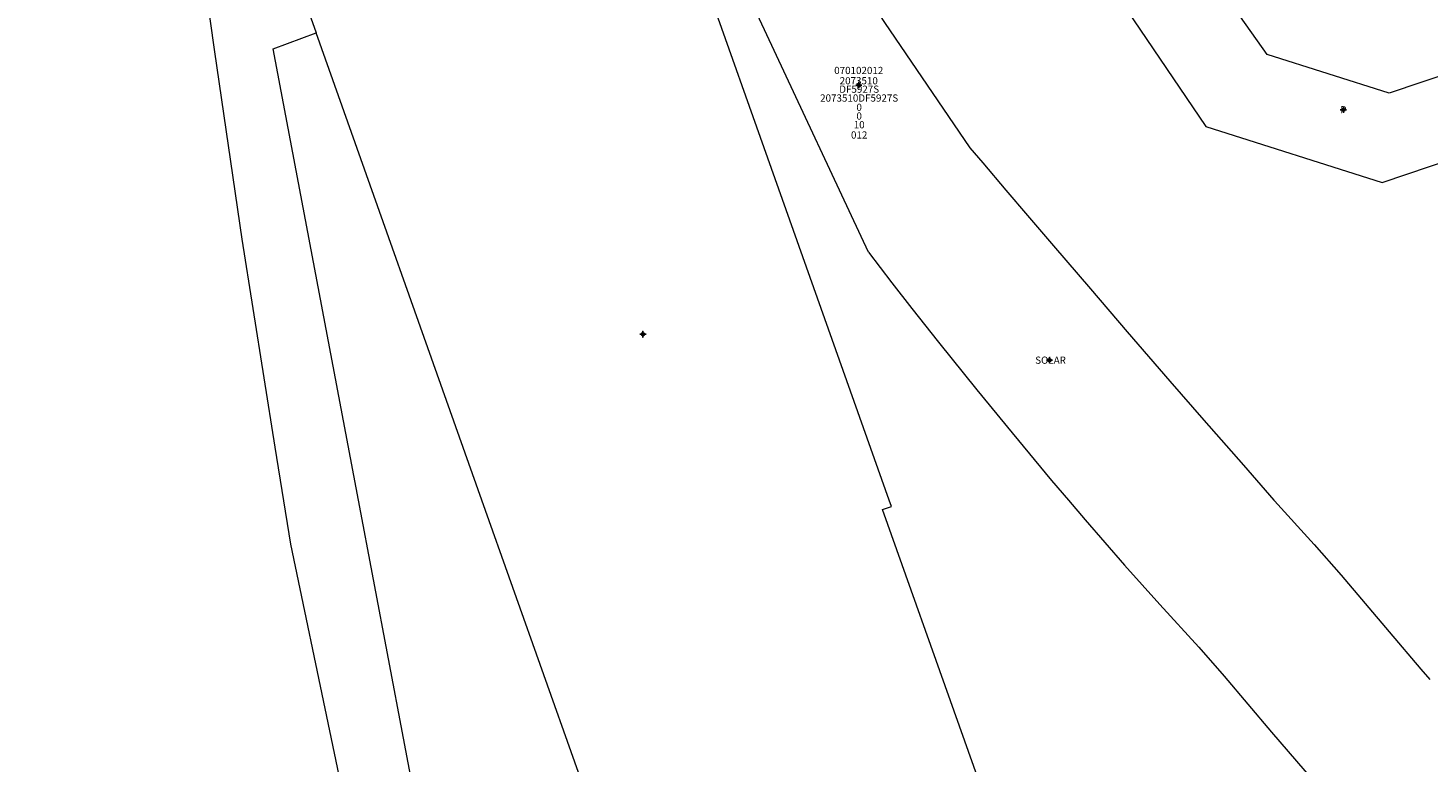
# Model space of a CAD drawing. Units: metres. Extents: x 451770 to 452742, y 4596939 to 4597652.
# Drawn here: x 451774 to 451910, y 4597272 to 4597343 of the extents above; entities that cross this region are included whole.
import ezdxf
from ezdxf.enums import TextEntityAlignment as Align

# ---------------------------------------------------------------- set-up
doc = ezdxf.new("R2010")
doc.units = ezdxf.units.M
doc.header["$MEASUREMENT"] = 0
doc.header["$PDMODE"] = 34
doc.header["$PDSIZE"] = 0.3
for name, color, linetype in [('2_CQPM_ILLES_NOVES', 6, 'Continuous'), ('2_CQPM_PARCELLES_NOVES', 31, 'Continuous'), ('2_CQPM_VOLUMETRIES_NOVES', 4, 'Continuous'), ('CQPM_PARCEL_U', 2, 'Continuous'), ('CQPM_PARCEL_U_CODGIS', 2, 'Continuous'), ('CQPM_PARCEL_U_IDENT', 2, 'Continuous'), ('CQPM_PARCEL_U_NUMGIS', 2, 'Continuous'), ('CQPM_PARCEL_U_NUMUTM', 2, 'Continuous'), ('CQPM_PARCEL_U_PLANOL', 2, 'Continuous'), ('CQPM_PARCEL_U_REFCA_PAR', 2, 'Continuous'), ('CQPM_PARCEL_U_REFCA_POL', 2, 'Continuous'), ('CQPM_PARCEL_U_UTM', 2, 'Continuous'), ('CQPM_PARCEL_U_UTM_TOTAL', 2, 'Continuous'), ('CQPM_VOLUMETRIA_BLOC', 1, 'Continuous'), ('CQPM_VOLUMETRIA_IDENT', 1, 'Continuous'), ('CQPM_VOLUMETRIA_NUMEDIF', 1, 'Continuous'), ('CQPM_VOLUMETRIA_PLANTES', 1, 'Continuous')]:
    doc.layers.add(name, color=color, linetype=linetype)

# ---------------------------------------------------------------- blocks, each defined once
blk = doc.blocks.new('CQPM_VOLUMETRIA')
at = {"layer": 'CQPM_VOLUMETRIA_IDENT'}
blk.add_point((0, 0), dxfattribs=at)
at = {"layer": 'CQPM_VOLUMETRIA_NUMEDIF'}
blk.add_attdef('NUM_EDIFICI', text='', height=0.7, dxfattribs=at).set_placement((0, -1), align=Align.CENTER)
at = {"layer": 'CQPM_VOLUMETRIA_PLANTES'}
blk.add_attdef('PLANTES', text='', height=0.7, dxfattribs=at).set_placement((0, 0), align=Align.MIDDLE_CENTER)
blk = doc.blocks.new('CQPM_PARCEL_U')
at = {"layer": 'CQPM_PARCEL_U_IDENT'}
blk.add_point((0, 0), dxfattribs=at)
at = {"layer": 'CQPM_PARCEL_U_CODGIS'}
blk.add_attdef('CODI_GIS', text='', height=0.7, dxfattribs=at).set_placement((0, 1.07), align=Align.CENTER)
at = {"layer": 'CQPM_PARCEL_U_NUMGIS'}
blk.add_attdef('PARCEL_GIS', text='', height=0.7, dxfattribs=at).set_placement((0.04, -5.2), align=Align.CENTER)
at = {"layer": 'CQPM_PARCEL_U_NUMUTM'}
blk.add_attdef('PARCEL_UTM', text='', height=0.7, dxfattribs=at).set_placement((0.04, -4.2), align=Align.CENTER)
at = {"layer": 'CQPM_PARCEL_U_PLANOL'}
blk.add_attdef('PLANOL', text='', height=0.7, dxfattribs=at).set_placement((0.03, -0.75), align=Align.CENTER)
at = {"layer": 'CQPM_PARCEL_U_REFCA_PAR'}
blk.add_attdef('REFCA_PAR', text='', height=0.7, dxfattribs=at).set_placement((0.03, -3.36), align=Align.CENTER)
at = {"layer": 'CQPM_PARCEL_U_REFCA_POL'}
blk.add_attdef('REFCA_POL', text='', height=0.7, dxfattribs=at).set_placement((0.03, -2.51), align=Align.CENTER)
at = {"layer": 'CQPM_PARCEL_U_UTM'}
blk.add_attdef('UTM', text='', height=0.7, dxfattribs=at).set_placement((0, 0.07), align=Align.CENTER)
at = {"layer": 'CQPM_PARCEL_U_UTM_TOTAL'}
blk.add_attdef('UTM_TOTAL', text='', height=0.7, dxfattribs=at).set_placement((0.03, -1.61), align=Align.CENTER)

msp = doc.modelspace()

# ---------------------------------------------------------------- linework, layer by layer
at = {"layer": '2_CQPM_ILLES_NOVES', "linetype": 'Continuous', "lineweight": 0}
for points in [[(451773.97, 4597478.81), (451777.16, 4597454.32), (451781, 4597422.08), (451783.4, 4597402.21), (451786.31, 4597381.29), (451789.43, 4597359.8), (451792.08, 4597341), (451794.74, 4597322.81), (451797.93, 4597302.6), (451799.45, 4597293.16), (451810.84, 4597238.75), (451827.25, 4597159.39)], [(451839.55, 4597371.96), (451845.28, 4597362.45), (451851.13, 4597353.1), (451857.15, 4597343.86), (451865.45, 4597331.68)], [(451865.45, 4597331.68), (451866.7, 4597330.21), (451868.94, 4597327.56), (451871.03, 4597325.1), (451873.55, 4597322.15), (451877.14, 4597317.96), (451880.73, 4597313.79), (451884.87, 4597309.01), (451888.17, 4597305.22), (451892.01, 4597300.85), (451894.97, 4597297.44)], [(451894.97, 4597297.44), (451895.04, 4597297.36), (451898.87, 4597293.13), (451901.5, 4597290.14), (451906.16, 4597284.63), (451909.25, 4597281.01)], [(451909.25, 4597281.01), (451910.1, 4597280.02)]]:
    msp.add_lwpolyline(points, dxfattribs=at)
at = {"layer": '2_CQPM_ILLES_NOVES', "linetype": 'Continuous', "lineweight": 0, "flags": 128}
msp.add_lwpolyline([(451872.46, 4597357.41), (451879.43, 4597346.95), (451888.37, 4597333.75), (451905.49, 4597328.29), (451928.57, 4597336.11), (451950.6, 4597343.78)], dxfattribs=at)
at = {"layer": '2_CQPM_PARCELLES_NOVES', "linetype": 'Continuous', "lineweight": 0, "flags": 128}
for points in [[(451855.59, 4597321.52), (451825.99, 4597384.93)], [(451855.59, 4597321.52), (451857.86, 4597318.56), (451859.82, 4597316.05), (451862.4, 4597312.78), (451866.11, 4597308.17), (451869.54, 4597303.98), (451873.38, 4597299.36), (451875.01, 4597297.44), (451876.64, 4597295.52), (451880.47, 4597291.12), (451883.9, 4597287.31), (451887.68, 4597283.14), (451890.14, 4597280.34), (451894.73, 4597274.91), (451898.77, 4597270.19), (451903.58, 4597264.73), (451908.07, 4597259.73), (451910.36, 4597257.23)]]:
    msp.add_lwpolyline(points, dxfattribs=at)
at = {"layer": '2_CQPM_VOLUMETRIES_NOVES', "linetype": 'Continuous', "lineweight": 0}
for points in [[(451828.49, 4597379.54), (451793.35, 4597367.08), (451801.94, 4597342.85)], [(451871.91, 4597254.42), (451856.97, 4597296.53), (451857.82, 4597296.83), (451857.6, 4597297.45), (451828.49, 4597379.54)], [(451947.7, 4597351.24), (451940.5, 4597348.66), (451937.99, 4597347.75), (451906.15, 4597336.97), (451894.31, 4597340.75), (451886.76, 4597351.44), (451882.89, 4597357.18), (451937.2, 4597378.27)]]:
    msp.add_lwpolyline(points, dxfattribs=at)
at = {"layer": '2_CQPM_VOLUMETRIES_NOVES', "linetype": 'Continuous', "lineweight": 0, "flags": 128}
for points in [[(451819.17, 4597228.07), (451806.06, 4597297.45), (451797.77, 4597341.29), (451801.94, 4597342.85)], [(451839.12, 4597238.04), (451818.05, 4597297.45), (451801.94, 4597342.85)]]:
    msp.add_lwpolyline(points, dxfattribs=at)

# ---------------------------------------------------------------- block references
at = {"layer": 'CQPM_PARCEL_U'}
ref = msp.add_blockref('CQPM_PARCEL_U', (451854.65, 4597337.77), dxfattribs=at)
ref.add_attrib('REFCA_PAR', '0', dxfattribs={"height": 0.7}).set_placement((451854.69, 4597334.41), align=Align.CENTER)
ref.add_attrib('REFCA_POL', '0', dxfattribs={"height": 0.7}).set_placement((451854.69, 4597335.26), align=Align.CENTER)
ref.add_attrib('UTM_TOTAL', '2073510DF5927S', dxfattribs={"height": 0.7}).set_placement((451854.69, 4597336.16), align=Align.CENTER)
ref.add_attrib('UTM', '2073510', dxfattribs={"height": 0.7}).set_placement((451854.65, 4597337.84), align=Align.CENTER)
ref.add_attrib('CODI_GIS', '070102012', dxfattribs={"height": 0.7}).set_placement((451854.65, 4597338.84), align=Align.CENTER)
ref.add_attrib('PARCEL_GIS', '012', dxfattribs={"height": 0.7}).set_placement((451854.69, 4597332.57), align=Align.CENTER)
ref.add_attrib('PARCEL_UTM', '10', dxfattribs={"height": 0.7}).set_placement((451854.69, 4597333.57), align=Align.CENTER)
ref.add_attrib('PLANOL', 'DF5927S', dxfattribs={"height": 0.7}).set_placement((451854.69, 4597337.02), align=Align.CENTER)
at = {"layer": 'CQPM_VOLUMETRIA_BLOC'}
ref = msp.add_blockref('CQPM_VOLUMETRIA', (451901.71, 4597335.37), dxfattribs=dict(at, xscale=1.000001550400009, yscale=1.000001550400009, zscale=1.000001550400009, rotation=359.9995652666707))
ref.add_attrib('PLANTES', 'P', dxfattribs={"layer": 'CQPM_VOLUMETRIA_PLANTES', "height": 0.7, "rotation": 359.9996}).set_placement((451901.71, 4597335.37), align=Align.MIDDLE_CENTER)
ref = msp.add_blockref('CQPM_VOLUMETRIA', (451833.69, 4597313.56), dxfattribs=dict(at, xscale=1.000001550400009, yscale=1.000001550400009, zscale=1.000001550400009, rotation=359.9995652666707))
ref.add_attrib('PLANTES', 'I', dxfattribs={"layer": 'CQPM_VOLUMETRIA_PLANTES', "height": 0.7, "rotation": 359.9996}).set_placement((451833.69, 4597313.56), align=Align.MIDDLE_CENTER)
ref = msp.add_blockref('CQPM_VOLUMETRIA', (451873.17, 4597311.04), dxfattribs=dict(at, xscale=1.000001550400009, yscale=1.000001550400009, zscale=1.000001550400009, rotation=359.9995652666707))
ref.add_attrib('PLANTES', ' SOLAR', dxfattribs={"layer": 'CQPM_VOLUMETRIA_PLANTES', "height": 0.7, "rotation": 359.9996}).set_placement((451873.17, 4597311.04), align=Align.MIDDLE_CENTER)

doc.saveas('drawing.dxf')
